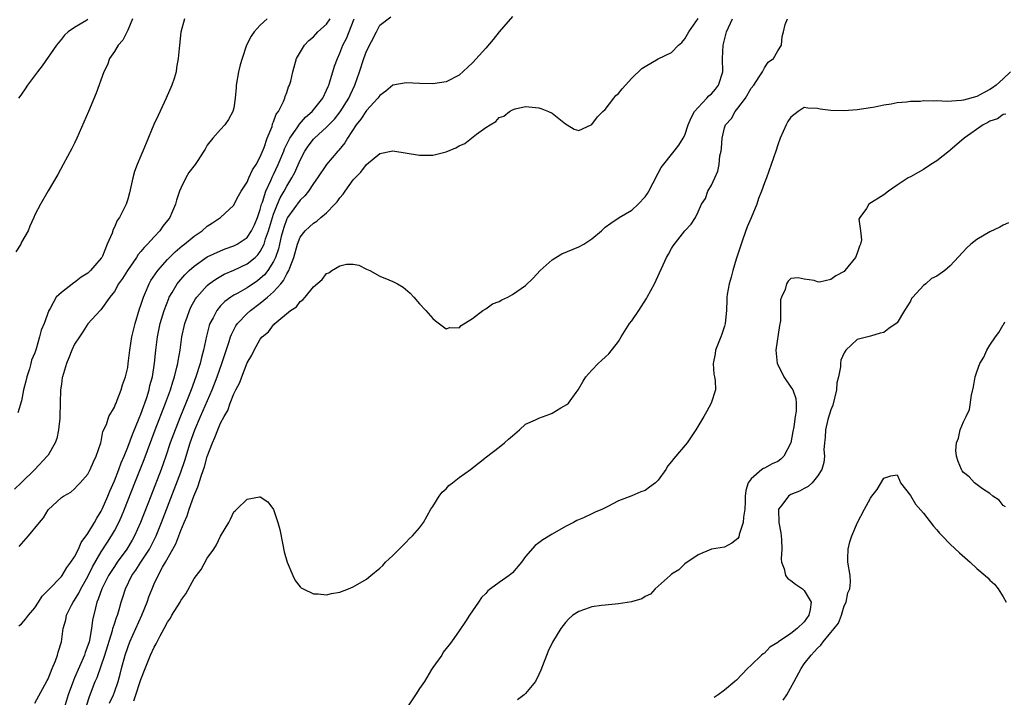
# Model space of a CAD drawing. Units: inches. Extents: x 2604000 to 2607000, y 1536000 to 1539000.
# Drawn here: x 2604529 to 2604677, y 1536787 to 1536889 of the extents above; entities that cross this region are included whole.
import ezdxf

# ---------------------------------------------------------------- set-up
doc = ezdxf.new("R2010")
doc.units = ezdxf.units.IN
doc.header["$MEASUREMENT"] = 0
doc.layers.add('LD26041536_2ft', color=40, linetype='Continuous')

msp = doc.modelspace()

# ---------------------------------------------------------------- linework, layer by layer
at = {"layer": 'LD26041536_2ft'}
for points, elevation in [([(2604566.03, 1536889), (2604565, 1536888.01), (2604564.06, 1536887), (2604563.61, 1536886.39), (2604562.92, 1536885), (2604562.24, 1536883), (2604561.95, 1536882.05), (2604561.73, 1536881), (2604561.37, 1536879), (2604561.36, 1536878.64), (2604561.19, 1536877), (2604561, 1536875.58), (2604560.87, 1536875), (2604560.22, 1536873.78), (2604559.64, 1536873), (2604559, 1536872.31), (2604557.85, 1536871), (2604557, 1536869.9), (2604556.66, 1536869.34), (2604556.49, 1536869), (2604555.48, 1536867.48), (2604555.16, 1536867), (2604554.22, 1536865.78), (2604553.78, 1536865), (2604553, 1536863.45), (2604552.81, 1536863), (2604552.35, 1536861.65), (2604552.19, 1536861), (2604551.63, 1536859.63), (2604551.35, 1536859), (2604551.19, 1536858.81), (2604551, 1536858.54), (2604550.31, 1536857.69), (2604549.85, 1536857), (2604549, 1536856.11), (2604547.99, 1536855), (2604547.49, 1536854.51), (2604547, 1536853.88), (2604546.58, 1536853.42), (2604546.31, 1536853), (2604544.95, 1536851), (2604544.21, 1536849.79), (2604543.64, 1536849), (2604543, 1536847.87), (2604542.29, 1536847), (2604540.93, 1536845.07), (2604540.84, 1536845), (2604539, 1536842.95), (2604538.25, 1536841.75), (2604537.72, 1536841), (2604537, 1536839.89), (2604536.6, 1536839), (2604536.15, 1536837.85), (2604535.78, 1536837), (2604535.17, 1536835), (2604535.14, 1536834.86), (2604535, 1536833.88), (2604534.89, 1536833), (2604534.83, 1536831), (2604534.79, 1536829), (2604534.75, 1536828.75), (2604534.59, 1536827), (2604534.31, 1536825.69), (2604534.05, 1536825), (2604533, 1536823.18), (2604532.88, 1536823), (2604531.01, 1536821), (2604529, 1536819.02), (2604527.96, 1536818.04)], 7400), ([(2604545.74, 1536889), (2604545, 1536887.26), (2604544.26, 1536885.74), (2604543.57, 1536885), (2604543, 1536884.03), (2604542.28, 1536883), (2604541.95, 1536882.05), (2604541.42, 1536881), (2604540.24, 1536877.76), (2604539.1, 1536875), (2604537.35, 1536871), (2604537, 1536870.25), (2604536.59, 1536869.41), (2604535.26, 1536867), (2604534.48, 1536865.52), (2604533, 1536863.03), (2604531.84, 1536861), (2604531, 1536859.43), (2604530.83, 1536859), (2604530.27, 1536857.73), (2604529.99, 1536857), (2604529, 1536855.28), (2604528.87, 1536855), (2604528.16, 1536853.84)], 7404), ([(2604553.57, 1536889), (2604553.04, 1536886.96), (2604552.79, 1536885), (2604552.63, 1536883), (2604552.38, 1536881.62), (2604552.3, 1536881), (2604552, 1536880), (2604551.67, 1536879), (2604550.82, 1536877), (2604549.58, 1536874.42), (2604548.96, 1536873.04), (2604547.77, 1536870.23), (2604547.29, 1536869), (2604547, 1536868.3), (2604546.43, 1536867), (2604546.05, 1536865.95), (2604545.79, 1536865), (2604545.28, 1536862.72), (2604545, 1536861.76), (2604544.75, 1536861), (2604543.76, 1536859), (2604543.44, 1536858.56), (2604543, 1536857.56), (2604542.79, 1536857.21), (2604542.64, 1536856.64), (2604541.93, 1536855), (2604541.18, 1536853.18), (2604541.09, 1536853), (2604541, 1536852.87), (2604539.4, 1536851), (2604539, 1536850.64), (2604537.98, 1536850.02), (2604537, 1536849.2), (2604536.86, 1536849.14), (2604535, 1536847.7), (2604534.22, 1536847), (2604533.3, 1536845.3), (2604533.1, 1536845), (2604532.4, 1536843), (2604531.96, 1536842.04), (2604531.73, 1536841), (2604531.19, 1536839.19), (2604531.08, 1536838.92), (2604531, 1536838.6), (2604530.51, 1536837.49), (2604530.41, 1536837), (2604530.18, 1536836.18), (2604529.8, 1536835), (2604529.66, 1536834.34), (2604529.31, 1536833), (2604529, 1536831.37), (2604528.46, 1536829.54)], 7402), ([(2604539, 1536888.87), (2604538.67, 1536888.67), (2604537, 1536887.68), (2604536.05, 1536887), (2604535.49, 1536886.51), (2604535, 1536885.92), (2604534.29, 1536885), (2604532.1, 1536881.9), (2604531.39, 1536881), (2604529.9, 1536879), (2604529.57, 1536878.43), (2604529, 1536877.64), (2604528.75, 1536877.25), (2604528.53, 1536877)], 7406), ([(2604528.59, 1536797.41), (2604529, 1536797.71), (2604529.6, 1536798.4), (2604530.05, 1536799), (2604531, 1536800.11), (2604531.57, 1536801), (2604532.1, 1536801.9), (2604533, 1536802.78), (2604533.09, 1536802.91), (2604535, 1536804.84), (2604535.12, 1536805), (2604535.81, 1536806.19), (2604536.45, 1536807), (2604537, 1536807.82), (2604537.57, 1536809), (2604538.01, 1536809.99), (2604539, 1536811.36), (2604539.99, 1536813), (2604540.34, 1536813.66), (2604541, 1536814.7), (2604541.15, 1536815), (2604542.03, 1536817), (2604542.29, 1536817.71), (2604543, 1536819.29), (2604543.67, 1536821), (2604544.01, 1536821.99), (2604544.45, 1536823), (2604545, 1536824.38), (2604545.71, 1536826.29), (2604546.75, 1536828.75), (2604547, 1536829.37), (2604547.42, 1536830.58), (2604547.58, 1536831), (2604547.88, 1536831.88), (2604548.22, 1536833), (2604548.35, 1536833.65), (2604548.72, 1536835), (2604549.06, 1536837.06), (2604549.23, 1536839), (2604549.49, 1536841), (2604549.92, 1536843), (2604550.5, 1536845), (2604551.19, 1536846.81), (2604551.27, 1536847), (2604551.72, 1536847.72), (2604552.47, 1536849), (2604552.7, 1536849.3), (2604553.63, 1536850.37), (2604554.27, 1536851), (2604555, 1536851.65), (2604557, 1536853.07), (2604559, 1536854), (2604559.72, 1536854.28), (2604561, 1536854.72), (2604561.53, 1536855), (2604563, 1536855.99), (2604563.68, 1536857), (2604564.11, 1536857.89), (2604564.59, 1536859), (2604565, 1536860.21), (2604565.2, 1536861), (2604565.34, 1536861.34), (2604565.83, 1536863), (2604566.57, 1536864.57), (2604566.82, 1536865.18), (2604567, 1536865.51), (2604567.71, 1536867), (2604568.54, 1536869), (2604568.65, 1536869.35), (2604569.46, 1536871), (2604570.54, 1536872.54), (2604570.9, 1536873.1), (2604571.83, 1536874.17), (2604572.81, 1536875), (2604574.4, 1536877), (2604575, 1536878.24), (2604575.22, 1536878.78), (2604575.32, 1536879), (2604575.48, 1536879.48), (2604576.16, 1536881.84), (2604576.61, 1536883), (2604577, 1536883.8), (2604577.46, 1536885), (2604577.99, 1536886.01), (2604579.17, 1536889)], 7396), ([(2604528.63, 1536809.37), (2604530.07, 1536811), (2604531.71, 1536813), (2604532.31, 1536813.69), (2604533, 1536814.89), (2604535, 1536816.78), (2604535.34, 1536817), (2604536.44, 1536817.56), (2604537, 1536818.06), (2604537.43, 1536818.57), (2604537.83, 1536819), (2604539, 1536820.29), (2604539.34, 1536821), (2604539.84, 1536822.16), (2604540.27, 1536823), (2604540.95, 1536825), (2604541, 1536825.2), (2604541.27, 1536826.73), (2604541.79, 1536827.79), (2604542.18, 1536829), (2604543, 1536830.39), (2604543.16, 1536830.84), (2604543.25, 1536831), (2604543.44, 1536831.44), (2604544, 1536833), (2604544.24, 1536833.76), (2604544.68, 1536835), (2604545, 1536836.39), (2604545.09, 1536837), (2604545.32, 1536839), (2604545.65, 1536841), (2604546.14, 1536843), (2604546.79, 1536845.21), (2604547, 1536845.79), (2604547.38, 1536847), (2604547.71, 1536847.71), (2604548.25, 1536849), (2604548.51, 1536849.49), (2604549.55, 1536851), (2604551, 1536852.66), (2604552.17, 1536853.83), (2604553.24, 1536854.76), (2604553.56, 1536855), (2604555, 1536856.22), (2604556.22, 1536857), (2604557, 1536857.71), (2604557.77, 1536858.23), (2604559, 1536859), (2604561, 1536860.86), (2604561.08, 1536861), (2604561.71, 1536862.29), (2604562.1, 1536863), (2604563, 1536864.33), (2604563.27, 1536865), (2604563.81, 1536866.19), (2604564.35, 1536867), (2604565, 1536868.18), (2604565.56, 1536869.56), (2604566.04, 1536871), (2604566.76, 1536872.76), (2604566.86, 1536873.14), (2604567, 1536873.42), (2604567.41, 1536874.59), (2604567.73, 1536875), (2604568.51, 1536876.51), (2604568.69, 1536877), (2604568.73, 1536877.27), (2604569, 1536877.89), (2604569.26, 1536878.74), (2604569.42, 1536879), (2604569.58, 1536879.58), (2604569.89, 1536881), (2604570.47, 1536883), (2604571.65, 1536885), (2604572.29, 1536885.71), (2604573, 1536886.29), (2604573.68, 1536887), (2604575, 1536888.19), (2604575.55, 1536889)], 7398), ([(2604531, 1536785.76), (2604532.53, 1536788.53), (2604532.84, 1536789.16), (2604533, 1536789.4), (2604533.63, 1536791), (2604534.14, 1536792.14), (2604534.44, 1536793), (2604534.54, 1536793.46), (2604535, 1536794.98), (2604535.28, 1536797), (2604535.66, 1536798.34), (2604535.78, 1536799), (2604536.54, 1536800.54), (2604536.78, 1536801), (2604537, 1536801.29), (2604537.65, 1536802.35), (2604537.95, 1536803), (2604539, 1536804.85), (2604539.7, 1536806.3), (2604541, 1536808.56), (2604541.95, 1536810.05), (2604542.58, 1536811), (2604543, 1536811.73), (2604543.66, 1536813), (2604544.08, 1536813.92), (2604544.51, 1536815), (2604546.08, 1536819), (2604547.48, 1536822.52), (2604549.16, 1536827), (2604550.71, 1536831), (2604551.44, 1536833), (2604551.79, 1536834.21), (2604552.06, 1536835), (2604552.42, 1536836.42), (2604552.55, 1536837), (2604552.6, 1536837.4), (2604552.89, 1536839), (2604553.18, 1536841), (2604553.62, 1536843), (2604553.96, 1536843.96), (2604554.3, 1536845), (2604554.52, 1536845.48), (2604555.24, 1536846.76), (2604555.41, 1536847), (2604557, 1536848.76), (2604557.29, 1536849), (2604558.27, 1536849.73), (2604559.55, 1536850.45), (2604561, 1536851.06), (2604563, 1536852), (2604564.22, 1536853), (2604564.63, 1536853.37), (2604565, 1536853.86), (2604565.56, 1536855), (2604565.79, 1536855.79), (2604566.23, 1536857), (2604566.84, 1536859), (2604567, 1536859.5), (2604567.59, 1536861), (2604568, 1536862), (2604568.6, 1536863), (2604569, 1536863.75), (2604569.76, 1536865), (2604570.19, 1536865.81), (2604571, 1536867.65), (2604571.73, 1536869), (2604572.23, 1536869.77), (2604573, 1536870.83), (2604573.15, 1536871), (2604575, 1536872.65), (2604576.16, 1536873.84), (2604577.04, 1536874.96), (2604578.32, 1536877), (2604578.52, 1536877.48), (2604579.27, 1536879), (2604579.97, 1536881), (2604580.6, 1536883), (2604581, 1536884.12), (2604582.52, 1536887), (2604583, 1536888.01), (2604584.7, 1536889.3)], 7394), ([(2604603, 1536889.33), (2604601.03, 1536887), (2604600.12, 1536885.88), (2604599, 1536884.56), (2604597, 1536882.32), (2604596.3, 1536881.7), (2604595, 1536880.5), (2604593, 1536879.48), (2604591, 1536879.19), (2604589, 1536879.23), (2604587, 1536879.33), (2604585, 1536878.99), (2604583.94, 1536878.06), (2604583, 1536877.44), (2604582.72, 1536877), (2604581, 1536875.16), (2604580.15, 1536873.85), (2604579.45, 1536873), (2604578.13, 1536871), (2604577.72, 1536870.28), (2604576.83, 1536869.17), (2604576.66, 1536869), (2604575, 1536867.01), (2604573.64, 1536865), (2604573, 1536864.14), (2604572.26, 1536863), (2604571.71, 1536862.29), (2604571, 1536861.64), (2604569.11, 1536859), (2604569, 1536858.8), (2604568.52, 1536857.48), (2604568.38, 1536857), (2604568.15, 1536856.15), (2604567.87, 1536855), (2604567.73, 1536854.27), (2604567.29, 1536853), (2604567, 1536852.37), (2604566.13, 1536851), (2604565.63, 1536850.37), (2604565, 1536849.79), (2604564.55, 1536849.45), (2604563, 1536848.4), (2604561.62, 1536847.62), (2604561, 1536847.29), (2604560.55, 1536847), (2604559.65, 1536846.35), (2604559, 1536845.67), (2604558.43, 1536845), (2604557.88, 1536843.88), (2604557.4, 1536843), (2604557.29, 1536842.71), (2604556.87, 1536841.13), (2604556.41, 1536839), (2604556.11, 1536837.89), (2604555.91, 1536837), (2604555.3, 1536835), (2604554.59, 1536833), (2604553.79, 1536831), (2604552.96, 1536829.04), (2604552.14, 1536827), (2604551.43, 1536825), (2604550.76, 1536823), (2604550.03, 1536821), (2604548.47, 1536817), (2604546.95, 1536813), (2604546.05, 1536811), (2604545.68, 1536810.32), (2604544.89, 1536809), (2604543.44, 1536807), (2604543, 1536806.37), (2604542.13, 1536805), (2604541.09, 1536803), (2604540.56, 1536801.44), (2604540.36, 1536801), (2604540.13, 1536800.13), (2604539.72, 1536798.28), (2604539.57, 1536797), (2604539.24, 1536795.24), (2604539.18, 1536795), (2604539, 1536794.44), (2604538.59, 1536793.41), (2604538.48, 1536793), (2604537, 1536789.55), (2604536.82, 1536789.18), (2604536.05, 1536787), (2604535.45, 1536785)], 7392), ([(2604538.05, 1536783), (2604539.25, 1536786.75), (2604540.1, 1536789), (2604540.38, 1536789.62), (2604541.56, 1536793), (2604542.7, 1536796.7), (2604542.77, 1536797), (2604543, 1536797.74), (2604543.31, 1536798.69), (2604543.45, 1536799), (2604543.66, 1536799.66), (2604544.04, 1536801), (2604544.28, 1536801.72), (2604544.65, 1536803), (2604545.64, 1536805), (2604546.21, 1536805.79), (2604546.97, 1536807), (2604548.27, 1536809), (2604548.53, 1536809.47), (2604549.28, 1536811), (2604550.11, 1536813), (2604552.03, 1536817.97), (2604553, 1536820.6), (2604553.62, 1536822.38), (2604554.43, 1536825), (2604555.14, 1536827), (2604555.99, 1536829), (2604557.73, 1536833), (2604558.49, 1536835), (2604559.21, 1536837), (2604559.64, 1536838.36), (2604560.3, 1536840.3), (2604560.51, 1536841), (2604560.63, 1536841.37), (2604561.32, 1536842.68), (2604561.54, 1536843), (2604563, 1536844.51), (2604563.54, 1536845), (2604565, 1536846.07), (2604566.08, 1536847), (2604567, 1536847.82), (2604568.08, 1536849), (2604568.51, 1536849.49), (2604569, 1536850.5), (2604569.3, 1536851), (2604569.44, 1536851.44), (2604570.04, 1536853), (2604570.61, 1536855), (2604571, 1536856.04), (2604571.75, 1536857), (2604572.41, 1536857.59), (2604573, 1536858.16), (2604573.52, 1536858.48), (2604574.13, 1536859), (2604575, 1536859.71), (2604576.24, 1536861), (2604576.6, 1536861.4), (2604577, 1536861.97), (2604577.49, 1536862.51), (2604577.79, 1536863), (2604579, 1536864.68), (2604579.29, 1536865), (2604580.16, 1536865.84), (2604581, 1536867.02), (2604583, 1536868.68), (2604585, 1536869.05), (2604589, 1536868.4), (2604591, 1536868.4), (2604593, 1536868.91), (2604594.46, 1536869.54), (2604595, 1536869.84), (2604595.81, 1536870.19), (2604597.6, 1536871.6), (2604599, 1536872.59), (2604599.64, 1536873), (2604600.52, 1536873.48), (2604601, 1536874.1), (2604601.69, 1536874.31), (2604602.58, 1536875), (2604603, 1536875.27), (2604603.42, 1536875.42), (2604605, 1536875.75), (2604607, 1536875.57), (2604607.43, 1536875.43), (2604608.45, 1536875), (2604609, 1536874.73), (2604611, 1536873.16), (2604611.28, 1536873), (2604612.33, 1536872.33), (2604613, 1536872.12), (2604614.87, 1536873), (2604615, 1536873.04), (2604615.82, 1536874.18), (2604616.64, 1536875), (2604617, 1536875.3), (2604618.29, 1536877), (2604618.58, 1536877.42), (2604619, 1536877.74), (2604619.56, 1536878.44), (2604620.04, 1536879), (2604621, 1536880.04), (2604622.52, 1536881.48), (2604623, 1536881.8), (2604625, 1536882.93), (2604627, 1536883.91), (2604628.07, 1536885), (2604628.57, 1536885.43), (2604629, 1536885.95), (2604629.59, 1536887), (2604631, 1536889.02)], 7390), ([(2604542.26, 1536785.74), (2604542.85, 1536787), (2604543, 1536787.41), (2604543.56, 1536789), (2604543.88, 1536790.12), (2604544.09, 1536791), (2604544.63, 1536793), (2604545, 1536794.14), (2604545.32, 1536795), (2604547.16, 1536799), (2604547.95, 1536801), (2604548.21, 1536801.79), (2604548.67, 1536803), (2604549, 1536803.76), (2604549.58, 1536805), (2604550.27, 1536806.27), (2604550.71, 1536807), (2604552.24, 1536809.76), (2604553, 1536811.78), (2604553.52, 1536813), (2604553.98, 1536814.02), (2604554.28, 1536815), (2604554.97, 1536816.97), (2604555.6, 1536818.4), (2604556.12, 1536820.12), (2604556.58, 1536821.42), (2604557, 1536822.95), (2604557.78, 1536825), (2604558.16, 1536825.84), (2604558.59, 1536827), (2604559, 1536827.97), (2604559.54, 1536829), (2604560.08, 1536829.92), (2604560.45, 1536831), (2604561, 1536832.4), (2604561.3, 1536833), (2604561.9, 1536834.11), (2604562.19, 1536835), (2604563, 1536837.1), (2604563.73, 1536838.27), (2604564.05, 1536839), (2604565, 1536840.67), (2604565.27, 1536841), (2604566.21, 1536841.79), (2604567, 1536842.81), (2604567.11, 1536842.89), (2604567.2, 1536843), (2604569.55, 1536845), (2604570.44, 1536845.56), (2604571, 1536846.34), (2604571.43, 1536846.57), (2604571.76, 1536847), (2604573, 1536848.53), (2604574.32, 1536849.68), (2604575, 1536850.58), (2604575.32, 1536850.68), (2604575.76, 1536851), (2604577, 1536851.71), (2604577.99, 1536851.99), (2604579, 1536851.99), (2604579.84, 1536851.84), (2604581, 1536851.24), (2604581.52, 1536851), (2604583, 1536850.18), (2604584.39, 1536849.61), (2604585, 1536849.37), (2604585.69, 1536849), (2604586.51, 1536848.51), (2604587.59, 1536847.59), (2604588.14, 1536847), (2604589, 1536845.98), (2604589.96, 1536845), (2604591, 1536843.76), (2604591.4, 1536843.4), (2604593, 1536842.23), (2604593.57, 1536842.43), (2604595, 1536842.35), (2604595.28, 1536842.72), (2604597, 1536843.77), (2604598.57, 1536845), (2604599, 1536845.23), (2604600, 1536846), (2604601, 1536846.34), (2604601.42, 1536846.58), (2604602.29, 1536847), (2604603, 1536847.38), (2604605, 1536848.78), (2604606.13, 1536849.87), (2604607.18, 1536851), (2604609, 1536852.61), (2604609.55, 1536853), (2604610.48, 1536853.52), (2604613, 1536854.61), (2604613.78, 1536855), (2604615, 1536855.8), (2604616.43, 1536857), (2604617, 1536857.54), (2604617.82, 1536858.18), (2604619.08, 1536859), (2604621, 1536860.1), (2604621.95, 1536861), (2604623, 1536862.12), (2604623.35, 1536862.65), (2604623.56, 1536863), (2604624.22, 1536864.22), (2604624.62, 1536865), (2604624.73, 1536865.27), (2604625, 1536865.72), (2604625.42, 1536866.58), (2604627.39, 1536869), (2604628.1, 1536869.91), (2604628.75, 1536871), (2604629, 1536871.45), (2604629.52, 1536873), (2604629.94, 1536874.06), (2604630.47, 1536875), (2604631, 1536875.61), (2604632.3, 1536877), (2604632.63, 1536877.37), (2604633, 1536877.67), (2604633.61, 1536878.39), (2604634.07, 1536879), (2604634.71, 1536881), (2604634.7, 1536883), (2604634.76, 1536885), (2604635.28, 1536887), (2604636.18, 1536889)], 7388), ([(2604545.91, 1536786.09), (2604546.25, 1536787), (2604546.9, 1536789), (2604547, 1536789.33), (2604547.62, 1536791), (2604548.44, 1536793), (2604549, 1536794.21), (2604549.3, 1536794.7), (2604549.9, 1536795.9), (2604550.5, 1536797), (2604551, 1536797.98), (2604551.44, 1536798.56), (2604551.68, 1536799), (2604552.89, 1536801), (2604553, 1536801.23), (2604553.75, 1536802.25), (2604555, 1536804.55), (2604556.08, 1536805.92), (2604557, 1536807.62), (2604557.98, 1536809), (2604558.39, 1536809.61), (2604559, 1536810.95), (2604560.24, 1536813), (2604560.51, 1536813.49), (2604561, 1536814.61), (2604561.23, 1536814.77), (2604561.46, 1536815), (2604563, 1536816.5), (2604564.88, 1536816.88), (2604565, 1536816.87), (2604566.14, 1536816.14), (2604566.98, 1536814.98), (2604567.66, 1536813), (2604567.94, 1536811.94), (2604568.38, 1536809.62), (2604568.6, 1536808.6), (2604569.03, 1536807.03), (2604569.89, 1536805), (2604570.24, 1536804.24), (2604571, 1536803.32), (2604571.15, 1536803.15), (2604571.45, 1536803), (2604573, 1536802.24), (2604573.74, 1536802.26), (2604575, 1536802.09), (2604575.72, 1536802.28), (2604577, 1536802.47), (2604578.27, 1536803), (2604579, 1536803.28), (2604581, 1536804.45), (2604581.64, 1536805), (2604583, 1536806.1), (2604583.46, 1536806.54), (2604583.89, 1536807), (2604585, 1536808.03), (2604586.47, 1536809.53), (2604587, 1536810.04), (2604587.44, 1536810.56), (2604587.96, 1536811), (2604589, 1536812.19), (2604589.6, 1536813), (2604590.73, 1536815), (2604591, 1536815.42), (2604591.95, 1536817), (2604592.43, 1536817.57), (2604593, 1536818.09), (2604593.44, 1536818.56), (2604593.99, 1536819), (2604595, 1536819.77), (2604596.68, 1536821), (2604599.08, 1536822.92), (2604601, 1536824.38), (2604601.79, 1536825), (2604602.44, 1536825.56), (2604603, 1536826.1), (2604604.07, 1536827), (2604605, 1536827.82), (2604606.49, 1536828.49), (2604607, 1536828.75), (2604608.65, 1536829.35), (2604609, 1536829.51), (2604610.29, 1536830.29), (2604611.21, 1536830.79), (2604611.45, 1536831), (2604612.62, 1536832.62), (2604612.91, 1536833), (2604613.67, 1536834.33), (2604614.08, 1536835), (2604615, 1536835.97), (2604615.92, 1536837), (2604616.49, 1536837.51), (2604617, 1536837.93), (2604617.53, 1536838.46), (2604619, 1536840.33), (2604619.39, 1536841), (2604620.67, 1536843), (2604621, 1536843.42), (2604622.07, 1536845), (2604623.23, 1536846.77), (2604623.34, 1536847), (2604624.44, 1536849), (2604626.23, 1536853), (2604626.53, 1536853.47), (2604627, 1536854.35), (2604627.26, 1536854.74), (2604629, 1536857), (2604629.97, 1536858.03), (2604630.6, 1536859), (2604631, 1536859.85), (2604631.5, 1536861), (2604632.1, 1536861.9), (2604632.49, 1536863), (2604633, 1536863.88), (2604633.5, 1536865), (2604633.99, 1536866.01), (2604634.16, 1536867), (2604634.3, 1536868.3), (2604634.46, 1536869), (2604634.52, 1536869.48), (2604634.65, 1536871), (2604635, 1536872.56), (2604635.14, 1536873), (2604636.03, 1536873.97), (2604636.58, 1536875), (2604637, 1536875.51), (2604638.17, 1536877), (2604639, 1536878.5), (2604639.39, 1536879), (2604640.22, 1536880.22), (2604640.73, 1536881), (2604640.8, 1536881.2), (2604641, 1536881.59), (2604641.56, 1536882.44), (2604642.36, 1536883), (2604643, 1536884.17), (2604643.57, 1536885), (2604643.67, 1536886.33), (2604643.89, 1536887), (2604644.11, 1536888.11), (2604644.49, 1536889)], 7386), ([(2604678.12, 1536881), (2604677, 1536879.92), (2604675.95, 1536879), (2604675.41, 1536878.59), (2604675, 1536878.34), (2604674.11, 1536877.89), (2604673, 1536877.27), (2604671, 1536876.69), (2604670.65, 1536876.65), (2604668.53, 1536876.53), (2604667, 1536876.59), (2604666.54, 1536876.54), (2604665, 1536876.59), (2604664.52, 1536876.52), (2604663, 1536876.53), (2604662.41, 1536876.41), (2604661, 1536876.33), (2604660.11, 1536876.11), (2604659, 1536875.96), (2604657.65, 1536875.65), (2604657, 1536875.54), (2604655, 1536875.27), (2604653, 1536875.11), (2604651, 1536875.13), (2604649.38, 1536875.38), (2604649, 1536875.48), (2604647.53, 1536875.53), (2604647, 1536875.59), (2604646.07, 1536875), (2604645, 1536874.17), (2604644.53, 1536873.47), (2604644.27, 1536873), (2604643.36, 1536871), (2604643, 1536869.99), (2604642.7, 1536869), (2604642.04, 1536867), (2604641.3, 1536865), (2604641, 1536864.26), (2604640.56, 1536863), (2604640.1, 1536861.9), (2604639.84, 1536861), (2604639.02, 1536858.98), (2604638.41, 1536857.59), (2604637.72, 1536855.72), (2604637.47, 1536855), (2604637, 1536853.46), (2604636.75, 1536852.75), (2604636.22, 1536851), (2604635.99, 1536850.01), (2604635.67, 1536849), (2604635.38, 1536847.38), (2604635.34, 1536847), (2604635.35, 1536846.65), (2604635.27, 1536845), (2604635.1, 1536843), (2604635, 1536842.62), (2604634.57, 1536841.43), (2604634.43, 1536841), (2604633.63, 1536839), (2604633.57, 1536838.43), (2604633.29, 1536837), (2604633.39, 1536835.39), (2604633.48, 1536835), (2604633.56, 1536834.44), (2604633.62, 1536833), (2604632.97, 1536831), (2604632.28, 1536829.72), (2604631.87, 1536829), (2604630.67, 1536827), (2604629.35, 1536825), (2604627.33, 1536822.67), (2604627, 1536822.2), (2604626.46, 1536821.54), (2604626.14, 1536821), (2604625, 1536819.41), (2604624.59, 1536819), (2604623.69, 1536818.31), (2604623, 1536817.85), (2604622.37, 1536817.63), (2604621, 1536817.01), (2604619, 1536816.28), (2604617.41, 1536815.41), (2604616.57, 1536815), (2604615.46, 1536814.54), (2604615, 1536814.3), (2604613.72, 1536813.71), (2604612.71, 1536813.29), (2604612.19, 1536813), (2604611, 1536812.39), (2604609, 1536811.24), (2604607.61, 1536810.39), (2604607, 1536809.95), (2604606.46, 1536809.54), (2604605, 1536807.89), (2604604.39, 1536807), (2604603, 1536805.39), (2604602.53, 1536805), (2604601, 1536803.93), (2604599.72, 1536803), (2604599.32, 1536802.68), (2604599, 1536802.31), (2604598.32, 1536801.68), (2604597.88, 1536801), (2604596.53, 1536799), (2604595.94, 1536798.06), (2604595, 1536796.64), (2604593.84, 1536795), (2604593.45, 1536794.55), (2604593, 1536793.99), (2604592.58, 1536793.42), (2604592.37, 1536793), (2604591, 1536791.15), (2604590.83, 1536790.83), (2604589.74, 1536789), (2604589, 1536787.96), (2604588.41, 1536787), (2604587, 1536784.91)], 7384), ([(2604677.38, 1536874.62), (2604677, 1536874.57), (2604676.12, 1536873.88), (2604675, 1536873.54), (2604674.67, 1536873.33), (2604673.96, 1536873), (2604671.11, 1536871), (2604671.06, 1536870.94), (2604669, 1536869.15), (2604668.91, 1536869.09), (2604667, 1536867.58), (2604666.1, 1536867), (2604665, 1536866.25), (2604664.18, 1536865.82), (2604663, 1536865.16), (2604662.66, 1536865), (2604661, 1536863.88), (2604659.73, 1536863), (2604659, 1536862.44), (2604656.74, 1536861), (2604656.39, 1536860.39), (2604655.36, 1536859), (2604655.25, 1536858.75), (2604655.49, 1536857), (2604655.62, 1536855.62), (2604655.49, 1536855), (2604655.33, 1536854.67), (2604655, 1536853.62), (2604654.75, 1536853), (2604653.11, 1536851), (2604653, 1536850.89), (2604651.77, 1536850.23), (2604651, 1536849.67), (2604649.28, 1536849.28), (2604649, 1536849.29), (2604648.5, 1536849.5), (2604647, 1536849.71), (2604646.1, 1536849.9), (2604645, 1536849.81), (2604644.6, 1536849.4), (2604644.35, 1536849), (2604644.14, 1536848.14), (2604643.58, 1536847), (2604643.42, 1536846.58), (2604643.44, 1536845), (2604643.42, 1536843.42), (2604643.29, 1536842.71), (2604642.73, 1536839), (2604642.93, 1536837), (2604643.62, 1536835.62), (2604643.95, 1536835), (2604645, 1536833.43), (2604645.26, 1536833), (2604645.71, 1536831.71), (2604645.8, 1536831), (2604645.79, 1536829.79), (2604645.61, 1536829), (2604645.43, 1536827.43), (2604645.26, 1536826.74), (2604645, 1536825.03), (2604643.92, 1536823), (2604643.46, 1536822.54), (2604643, 1536822.22), (2604642.16, 1536821.84), (2604641, 1536821.22), (2604640.84, 1536821.16), (2604640.61, 1536821), (2604639, 1536819.61), (2604638.57, 1536819), (2604638.18, 1536817.82), (2604638.12, 1536817), (2604638.1, 1536816.1), (2604638.04, 1536815), (2604637.83, 1536813.83), (2604637.8, 1536813), (2604637.21, 1536811.21), (2604637.18, 1536811), (2604637.14, 1536810.86), (2604637, 1536810.58), (2604636.1, 1536809.9), (2604635, 1536809.3), (2604633, 1536808.99), (2604631, 1536808.12), (2604629, 1536806.78), (2604628.12, 1536805.88), (2604627, 1536805.2), (2604626.91, 1536805.09), (2604626.79, 1536805), (2604624.53, 1536803), (2604623.81, 1536802.19), (2604623, 1536801.82), (2604622.52, 1536801.48), (2604620.97, 1536801.03), (2604619, 1536800.72), (2604617, 1536800.55), (2604616.46, 1536800.46), (2604615, 1536800.26), (2604613.86, 1536799.86), (2604613, 1536799.59), (2604612.11, 1536799), (2604611.51, 1536798.49), (2604611, 1536797.92), (2604610.29, 1536797), (2604609.06, 1536794.94), (2604608.41, 1536793.59), (2604607.29, 1536790.71), (2604607, 1536790.06), (2604606.49, 1536789), (2604605, 1536787.2), (2604604.78, 1536787), (2604603.75, 1536786.25)], 7382), ([(2604677.81, 1536858.19), (2604677, 1536857.87), (2604676.47, 1536857.53), (2604675, 1536856.87), (2604673, 1536855.7), (2604672.14, 1536855), (2604671.54, 1536854.46), (2604669, 1536851.71), (2604668.19, 1536851), (2604667, 1536850.16), (2604666.2, 1536849.8), (2604665.34, 1536849), (2604665, 1536848.73), (2604663.35, 1536847), (2604663.19, 1536846.81), (2604663, 1536846.41), (2604662.1, 1536845), (2604661, 1536843.13), (2604660.87, 1536843), (2604659.75, 1536842.25), (2604659, 1536841.64), (2604658.45, 1536841.55), (2604657, 1536841.13), (2604655, 1536840.63), (2604653.25, 1536839), (2604653, 1536838.58), (2604652.52, 1536837.48), (2604652.45, 1536837), (2604652.47, 1536836.47), (2604652.18, 1536835), (2604651.94, 1536834.06), (2604651.89, 1536833), (2604651.3, 1536830.7), (2604651, 1536829.98), (2604650.56, 1536828.56), (2604650.19, 1536827), (2604650.17, 1536825.83), (2604650.04, 1536825), (2604649.98, 1536823.98), (2604650.06, 1536823), (2604649.94, 1536822.06), (2604649.65, 1536821), (2604649, 1536819.99), (2604648.21, 1536819), (2604647.58, 1536818.42), (2604647, 1536818.14), (2604646.29, 1536817.71), (2604645, 1536817.23), (2604644.85, 1536817.15), (2604644.63, 1536817), (2604643.61, 1536815.61), (2604643.13, 1536815), (2604643.11, 1536814.89), (2604643.16, 1536813), (2604643.46, 1536811.46), (2604643.55, 1536810.45), (2604643.63, 1536809), (2604643.54, 1536807.54), (2604643.58, 1536807), (2604643.97, 1536806.03), (2604644.2, 1536805), (2604644.54, 1536804.54), (2604645, 1536804.27), (2604645.69, 1536803.69), (2604646.73, 1536803), (2604647, 1536802.75), (2604648.03, 1536801), (2604647.88, 1536799.88), (2604647.7, 1536799), (2604647, 1536798), (2604645.92, 1536797), (2604645, 1536796.26), (2604643.13, 1536795), (2604643.05, 1536794.95), (2604643, 1536794.88), (2604641.81, 1536794.19), (2604641, 1536793.29), (2604640.81, 1536793.19), (2604640.57, 1536793), (2604639, 1536791.5), (2604638.43, 1536791), (2604636.78, 1536789.22), (2604636.54, 1536789), (2604635, 1536787.71), (2604634.01, 1536787), (2604633.4, 1536786.6)], 7380), ([(2604677.36, 1536815.36), (2604677, 1536815.59), (2604676.37, 1536816.37), (2604675.44, 1536817), (2604675, 1536817.36), (2604673.9, 1536818.1), (2604672.65, 1536819), (2604671.88, 1536819.88), (2604671, 1536820.53), (2604670.82, 1536820.82), (2604670.7, 1536821), (2604670.22, 1536822.22), (2604669.97, 1536823), (2604669.87, 1536823.87), (2604669.95, 1536825), (2604670.28, 1536825.72), (2604670.53, 1536827), (2604671, 1536828.19), (2604671.4, 1536829), (2604671.94, 1536830.06), (2604672.2, 1536832.2), (2604672.54, 1536833.46), (2604672.76, 1536835), (2604673, 1536835.73), (2604673.5, 1536837), (2604674.07, 1536837.93), (2604674.55, 1536839), (2604675, 1536839.75), (2604675.85, 1536841), (2604676.34, 1536841.66), (2604677, 1536842.81), (2604677.09, 1536842.91), (2604677.25, 1536843.25)], 7380), ([(2604643.82, 1536786.18), (2604644.39, 1536787), (2604645.48, 1536789), (2604646.52, 1536791), (2604647, 1536791.67), (2604648.03, 1536793), (2604648.51, 1536793.49), (2604649, 1536794.07), (2604649.51, 1536794.49), (2604649.87, 1536795), (2604651, 1536796.42), (2604651.53, 1536797), (2604652.16, 1536797.84), (2604652.63, 1536799), (2604653, 1536800.42), (2604653.3, 1536801), (2604653.59, 1536802.41), (2604653.89, 1536803), (2604653.99, 1536803.99), (2604653.91, 1536805), (2604653.57, 1536807), (2604653.57, 1536807.57), (2604653.62, 1536809), (2604653.89, 1536810.11), (2604654.16, 1536811), (2604655.04, 1536813), (2604656.11, 1536815), (2604657, 1536816.69), (2604657.19, 1536817), (2604658.01, 1536817.99), (2604659, 1536819.7), (2604660.06, 1536820.06), (2604661, 1536820.21), (2604661.37, 1536819.37), (2604661.51, 1536819), (2604663, 1536817.09), (2604663.77, 1536815.77), (2604665, 1536814.43), (2604666.47, 1536812.47), (2604667, 1536811.91), (2604667.41, 1536811.41), (2604667.79, 1536811), (2604669, 1536809.73), (2604670.41, 1536808.41), (2604672, 1536807), (2604673, 1536806.08), (2604674.29, 1536805), (2604674.66, 1536804.66), (2604675, 1536804.31), (2604675.68, 1536803.68), (2604676.22, 1536803), (2604677, 1536801.81), (2604677.45, 1536801)], 7378)]:
    msp.add_lwpolyline(points, dxfattribs=dict(at, elevation=elevation))

doc.saveas('drawing.dxf')
